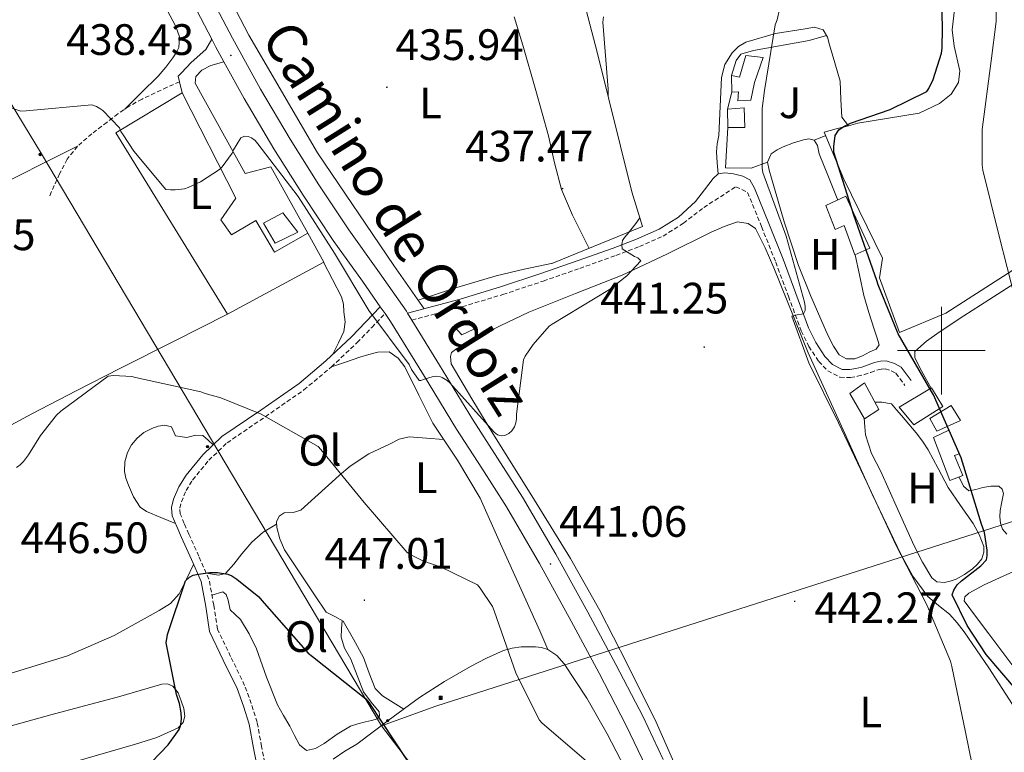
# Model space of a CAD drawing. Units: metres. Extents: x 579359 to 583849, y 4721552 to 4724575.
# Drawn here: x 580290 to 580514, y 4723409 to 4723575 of the extents above; entities that cross this region are included whole.
import ezdxf
from ezdxf.enums import TextEntityAlignment as Align

# ---------------------------------------------------------------- set-up
doc = ezdxf.new("R2010")
doc.units = ezdxf.units.M
doc.header["$MEASUREMENT"] = 0
doc.linetypes.add('TRAZOSX2', pattern=[1.5, 1, -0.5])
for name, color, linetype, lineweight in [('Carátula', 7, 'Continuous', 5), ('Level 15', 1, 'Continuous', 0), ('Level 16', 1, 'Continuous', 13), ('Level 21', 19, 'Continuous', 0), ('Level 25', 1, 'Continuous', 0), ('Level 26', 92, 'Continuous', 0), ('Level 32', 19, 'Continuous', 0), ('Level 36', 19, 'Continuous', 40), ('Level 37', 92, 'Continuous', 0), ('Level 4', 36, 'Continuous', 30), ('Level 41', 19, 'Continuous', 0), ('Level 44', 19, 'Continuous', 0), ('Level 5', 36, 'Continuous', 0), ('Level 52', 1, 'Continuous', 13), ('Level 63', 7, 'Continuous', 0), ('Level 7', 1, 'Continuous', 0)]:
    doc.layers.add(name, color=color, linetype=linetype, lineweight=lineweight)
doc.styles.add('Arial', font='ARIAL.TTF', dxfattribs={"height": 0.2})

# ---------------------------------------------------------------- blocks, each defined once
blk = doc.blocks.new('5PELE')
at = {"layer": 'Carátula', "linetype": 'Continuous', "lineweight": 5}
h = blk.add_hatch(color=9, dxfattribs=at)
edge = h.paths.add_edge_path()
edge.add_arc((0, 0), 2.85, 359.999, 719.999)
at = {"layer": 'Carátula', "color": 252, "linetype": 'Continuous', "lineweight": 5}
blk.add_circle((0, 0, 0), 2.85, dxfattribs=at)
blk = doc.blocks.new('5TME')
at = {"layer": 'Carátula', "color": 250, "linetype": 'Continuous', "lineweight": 5}
for p, q in [((3.7, 3.8), (-3.7, -3.8)), ((-3.7, 3.7), (3.8, -3.8))]:
    blk.add_line(p, q, dxfattribs=at)
at = {"layer": 'Carátula', "color": 250, "linetype": 'Continuous', "lineweight": 5, "flags": 128}
blk.add_lwpolyline([(-3.7, -3.8), (3.8, -3.8), (3.8, 3.7), (-3.7, 3.7), (-3.7, -3.8)], dxfattribs=at)
blk = doc.blocks.new('5PATER')
at = {"layer": 'Carátula', "linetype": 'Continuous', "lineweight": 5}
h = blk.add_hatch(color=250, dxfattribs=at)
edge = h.paths.add_edge_path()
edge.add_ellipse((0, 0), major_axis=(-1.33, -1.34), ratio=0.999422, start_angle=0, end_angle=360)

msp = doc.modelspace()

# ---------------------------------------------------------------- linework, layer by layer
at = {"layer": 'Level 15', "color": 1, "linetype": 'Continuous', "lineweight": 0}
for points in [[(580453.78, 4723558.98, 446), (580452.31, 4723558.91, 446.19), (580452.24, 4723562.69, 446.13), (580454.03, 4723562.3, 446.51), (580455.51, 4723567.23, 445.62), (580459.41, 4723566.78, 445.62), (580457.43, 4723561.09, 446), (580456.66, 4723557.06, 446), (580453.65, 4723556.93, 446), (580453.78, 4723558.98, 446)], [(580451.28, 4723555.01, 446.9), (580451.35, 4723550.85, 446.64), (580455.25, 4723550.85, 446.58), (580455.12, 4723555.33, 446.26), (580451.28, 4723555.01, 446.9)], [(580473.68, 4723533.06, 450.55), (580475.79, 4723527.62, 450.74), (580477.91, 4723528.51, 450.74), (580480.34, 4723521.86, 450.67), (580483.73, 4723523.33, 450.87), (580478.29, 4723535.17, 450.8), (580473.68, 4723533.06, 450.55)], [(580389.01, 4723505.6, 440.88), (580392.53, 4723506.88, 440.63), (580393.55, 4723504.9, 440.63), (580390.8, 4723503.62, 440.63), (580389.01, 4723505.6, 440.88)], [(580479.18, 4723490.24, 450.23), (580482.51, 4723484.48, 450.29), (580485.78, 4723486.59, 450.16), (580482.51, 4723492.67, 450.48), (580479.18, 4723490.24, 450.23)], [(580490.38, 4723487.17, 451.19), (580497.74, 4723491.52, 451.06), (580500.37, 4723487.3, 451.12), (580493.71, 4723483.14, 451.12), (580490.38, 4723487.17, 451.19)], [(580498.19, 4723480.26, 451.06), (580501.71, 4723481.92, 451.12), (580504.08, 4723476.54, 451.31), (580502.99, 4723476.1, 451.31), (580504.91, 4723471.55, 450.74), (580501.97, 4723470.4, 450.74), (580498.19, 4723480.26, 451.06)]]:
    msp.add_polyline3d(points, dxfattribs=at)
at = {"layer": 'Level 15', "linetype": 'Continuous', "lineweight": 13}
msp.add_polyline3d([(580348.31, 4723524.48, 443.25), (580345.68, 4723529.03, 443.51), (580350.03, 4723531.39, 443.44), (580353.49, 4723526.98, 443.31), (580348.31, 4723524.48, 443.25)], dxfattribs=at)
at = {"layer": 'Level 15', "color": 5, "linetype": 'Continuous', "lineweight": 0}
msp.add_polyline3d([(580497.36, 4723484.54, 450.1), (580498.96, 4723481.66, 450.03), (580504.4, 4723484.1, 449.97), (580502.22, 4723487.55, 449.84), (580497.36, 4723484.54, 450.1)], dxfattribs=at)
at = {"layer": 'Level 16', "color": 1, "linetype": 'Continuous', "lineweight": 13, "ltscale": 0.5}
for points in [[(580411.35, 4723519.87, 439.47), (580431.95, 4723528.26, 440.43), (580429.52, 4723536.19, 440.37), (580421.71, 4723567.68, 439.6), (580416.02, 4723589.57, 437.55), (580412.56, 4723611.46, 436.08), (580414.93, 4723624.58, 436.15), (580416.22, 4723627.6, 436.04)], [(580382.24, 4723509.57, 439.93), (580375.31, 4723519.42, 439.73), (580357.97, 4723545.09, 439.09), (580342.35, 4723571.84, 438.45), (580332.5, 4723590.79, 438.26)], [(580452.24, 4723562.69, 445.23), (580453.27, 4723566.08, 445.23), (580454.35, 4723567.55, 445.23), (580457.23, 4723568.38, 445.23), (580469.91, 4723570.69, 447.15), (580473.87, 4723571.79, 447.01)], [(580355.73, 4723526.77, 442.14), (580359.38, 4723520.19, 442.35), (580337.49, 4723508.29, 442.67), (580312.02, 4723549.63, 440.43), (580327.12, 4723558.72, 439.86)], [(580451.28, 4723555.01, 445.23), (580452.31, 4723558.91, 445.23)], [(580460.43, 4723542.98, 447.15), (580456.72, 4723541.57, 444.79), (580450.83, 4723541.63, 444.34), (580451.35, 4723550.85, 444.66)], [(580471.06, 4723547.97, 447.15), (580473.55, 4723548.93, 449.46)], [(580347.35, 4723541.89, 441.65), (580355.73, 4723526.77, 442.14)]]:
    msp.add_polyline3d(points, dxfattribs=at)
at = {"layer": 'Level 21', "color": 19, "linetype": 'Continuous', "lineweight": 13}
for points in [[(580333.87, 4723570.93, 438.22), (580329.61, 4723579.1, 438.16), (580324.66, 4723589.31, 438.1), (580321.93, 4723596.34, 437.83), (580319.26, 4723602.99, 437.52), (580315.26, 4723610.68, 437.44), (580310.96, 4723618.44, 437.33), (580306.16, 4723627.04, 437), (580301.13, 4723635.34, 436.69), (580293.82, 4723645.91, 436.47), (580286.35, 4723656.56, 436.24), (580286.07, 4723656.97, 436.24), (580283.26, 4723661.12, 436.14), (580276.85, 4723670.6, 435.92), (580267.47, 4723684.5, 435.6), (580263.64, 4723689.39, 435.46), (580259.74, 4723694.37, 435.32), (580259.53, 4723694.63, 435.31), (580255.71, 4723699.51, 435.2), (580252.07, 4723705.13, 435.16), (580247.77, 4723713.2, 435.16), (580246.33, 4723716.01, 435.16)], [(580436.67, 4723406.86, 442.81), (580432.08, 4723416.56, 442.64), (580425.89, 4723428.55, 442.08), (580419.48, 4723440.43, 441.49), (580412.2, 4723453.63, 441.21), (580404.63, 4723466.67, 440.92), (580398.96, 4723475.55, 440.69), (580393.24, 4723484.4, 440.47), (580385.75, 4723496.71, 440.15), (580379.42, 4723506.98, 439.88), (580378.45, 4723508.57, 439.84), (580378.2, 4723508.97, 439.83), (580371.69, 4723518.28, 439.44), (580365.08, 4723527.53, 439.06), (580358.28, 4723537.79, 438.82), (580351.7, 4723548.21, 438.61), (580345, 4723559.61, 438.41), (580338.58, 4723571.18, 438.23), (580333.44, 4723581.03, 438.16)], [(580336.66, 4723565.81, 438.28), (580334.81, 4723569.15, 438.23), (580333.87, 4723570.93, 438.22)], [(580432.76, 4723405.11, 442.81), (580428.24, 4723414.65, 442.64), (580422.1, 4723426.55, 442.08), (580415.71, 4723438.37, 441.49), (580408.47, 4723451.52, 441.21), (580400.96, 4723464.44, 440.92), (580395.35, 4723473.24, 440.69), (580389.6, 4723482.12, 440.47), (580382.09, 4723494.47, 440.15), (580374.61, 4723506.62, 439.83), (580373.34, 4723508.44, 439.75), (580372.26, 4723509.98, 439.69), (580368.18, 4723515.81, 439.44), (580361.54, 4723525.1, 439.06), (580354.68, 4723535.46, 438.82), (580348.04, 4723545.97, 438.61), (580341.27, 4723557.48, 438.41), (580336.66, 4723565.81, 438.28)]]:
    msp.add_polyline3d(points, dxfattribs=at)
at = {"layer": 'Level 21', "color": 19, "linetype": 'TRAZOSX2', "lineweight": 0}
for points in [[(580326.51, 4723561.28, 439.68), (580323.75, 4723560, 439.52), (580320.98, 4723558.72, 439.35), (580318, 4723557.29, 439.42), (580315.09, 4723555.71, 439.67), (580312.51, 4723553.96, 439.83), (580310.03, 4723552.07, 439.99), (580306.59, 4723549.43, 440.17), (580303.31, 4723546.56, 440.31), (580300.96, 4723543.62, 440.32), (580299.22, 4723540.29, 440.37), (580298.03, 4723537.6, 440.5), (580296.85, 4723534.92, 440.63)], [(580379.42, 4723506.98, 439.84), (580384.89, 4723508.42, 439.59), (580390.91, 4723510.02, 439.35), (580400.18, 4723512.8, 439.23), (580409.37, 4723515.87, 439.41), (580417.66, 4723518.74, 439.65), (580425.92, 4723521.71, 440.11), (580431.27, 4723523.75, 440.57), (580436.64, 4723526.09, 441.14), (580441.28, 4723529.02, 441.72), (580445.91, 4723532.61, 442.3), (580453.2, 4723537.34, 442.67), (580455.89, 4723536.06, 443), (580459.06, 4723528.26, 443.87), (580462.28, 4723520.18, 444.15), (580465.19, 4723512.4, 444.55), (580468.12, 4723504.51, 445.23), (580469.82, 4723500.97, 445.66), (580472.08, 4723497.56, 446.13), (580474.12, 4723495.43, 446.45), (580476.92, 4723493.96, 446.77), (580479.32, 4723493.88, 447.03), (580480.91, 4723494.17, 447.03), (580482.38, 4723494.53, 447.03), (580483.94, 4723495.06, 447.03), (580485.33, 4723495.55, 447.03), (580486.39, 4723495.81, 447.22), (580487.21, 4723495.85, 447.54), (580488.6, 4723495.42, 447.92), (580489.63, 4723494.86, 448.05), (580490.55, 4723493.64, 448.18), (580491.7, 4723492.1, 448.31)], [(580346.22, 4723404.73, 454.71), (580345.22, 4723409.84, 454.39), (580344.21, 4723415.36, 454.07), (580342.87, 4723419.6, 453.65), (580341.37, 4723423.76, 453.17), (580338.18, 4723430.34, 452.16), (580335.18, 4723436.59, 451.25), (580334.33, 4723442.06, 450.73), (580333.25, 4723447.97, 450.23), (580330.93, 4723453.2, 449.75), (580328.69, 4723458.22, 449.27), (580327.62, 4723460.66, 448.96), (580326.7, 4723462.86, 448.63), (580326.58, 4723464.12, 448.62), (580326.96, 4723465.58, 448.56), (580328.04, 4723468.16, 447.89), (580329.52, 4723470.54, 447.15), (580333.2, 4723475.04, 446), (580337.38, 4723479.01, 445.04), (580346.07, 4723484.95, 444.19), (580354.87, 4723491.07, 443.38), (580361.12, 4723496.32, 442.42), (580367.01, 4723501.85, 441.27), (580370.32, 4723505.3, 440.48), (580373.34, 4723508.44, 439.75)]]:
    msp.add_polyline3d(points, dxfattribs=at)
at = {"layer": 'Level 21', "color": 19, "linetype": 'Continuous', "lineweight": 0}
for points in [[(580378.45, 4723508.57, 439.84), (580384.43, 4723510.16, 439.59), (580390.42, 4723511.74, 439.35), (580399.64, 4723514.51, 439.23), (580408.79, 4723517.57, 439.41), (580417.06, 4723520.44, 439.65), (580425.3, 4723523.39, 440.11), (580430.59, 4723525.41, 440.57), (580435.79, 4723527.68, 441.14), (580440.17, 4723530.45, 441.72), (580443.99, 4723534.02, 442.29), (580446.06, 4723536.62, 442.64), (580448.08, 4723539.26, 442.99), (580449.17, 4723540.29, 443.19), (580450.71, 4723540.48, 443.44), (580452.69, 4723540.29, 443.51), (580454.8, 4723539.78, 443.57), (580456.4, 4723538.94, 443.7), (580457.43, 4723537.02, 443.7), (580460.72, 4723528.94, 443.87), (580463.95, 4723520.83, 444.15), (580466.87, 4723513.03, 444.55), (580469.78, 4723505.22, 445.23), (580471.39, 4723501.86, 445.66), (580473.49, 4723498.69, 446.13), (580475.22, 4723496.89, 446.45), (580477.39, 4723495.74, 446.77), (580479.19, 4723495.68, 447.03), (580480.53, 4723495.93, 447.03), (580481.87, 4723496.26, 447.03), (580483.35, 4723496.76, 447.03), (580484.82, 4723497.28, 447.03), (580486.13, 4723497.59, 447.22), (580487.44, 4723497.66, 447.54), (580489.3, 4723497.09, 447.92), (580490.83, 4723496.26, 448.05), (580491.98, 4723494.72, 448.18), (580493.14, 4723493.18, 448.31)], [(580344.46, 4723404.1, 454.71), (580343.4, 4723409.49, 454.39), (580342.42, 4723414.91, 454.07), (580341.11, 4723419, 453.65), (580339.66, 4723423.04, 453.17), (580336.51, 4723429.53, 452.16), (580333.39, 4723436.03, 451.25), (580332.5, 4723441.76, 450.73), (580331.47, 4723447.43, 450.23), (580329.24, 4723452.45, 449.75), (580326.99, 4723457.47, 449.27), (580325.92, 4723459.94, 448.96), (580324.88, 4723462.4, 448.63), (580324.71, 4723464.27, 448.62), (580325.2, 4723466.18, 448.56), (580326.39, 4723469.01, 447.89), (580328.02, 4723471.62, 447.15), (580331.84, 4723476.3, 446), (580336.21, 4723480.45, 445.04), (580345.02, 4723486.48, 444.19), (580353.75, 4723492.54, 443.38), (580359.89, 4723497.7, 442.42), (580365.71, 4723503.17, 441.27), (580368.99, 4723506.58, 440.48), (580372.26, 4723509.98, 439.69)]]:
    msp.add_polyline3d(points, dxfattribs=at)
at = {"layer": 'Level 25', "color": 1, "linetype": 'Continuous', "lineweight": 0}
for points in [[(580333.87, 4723570.93, 438.22), (580332.56, 4723568.58, 438.45), (580329.17, 4723565.63, 439.09), (580326.99, 4723563.33, 439.54), (580326.23, 4723562.5, 439.6), (580326.51, 4723561.28, 439.68), (580327.12, 4723558.72, 439.86), (580339.35, 4723534.72, 440.69), (580335.95, 4723529.79, 440.69), (580338.39, 4723526.4, 441.14), (580343.89, 4723529.67, 441.52), (580348.18, 4723522.43, 441.52), (580355.73, 4723526.77, 441.52)], [(580347.35, 4723541.89, 441.65), (580341.52, 4723540.35, 440.43), (580330.13, 4723560.96, 439.73), (580330.26, 4723562.43, 439.6), (580331.6, 4723563.91, 439.22), (580333.65, 4723564.93, 438.83), (580336.66, 4723565.81, 438.28)]]:
    msp.add_polyline3d(points, dxfattribs=at)
at = {"layer": 'Level 32', "color": 6, "linetype": 'Continuous', "lineweight": 0, "ltscale": 0.5}
for points in [[(580981.75, 4723745.37, 431.53), (581141.19, 4723663.35, 413.52), (581164.77, 4723612.8, 411.46), (580952.55, 4723568.98, 428.25), (580783.01, 4723527.42, 444.11), (580590.19, 4723484.76, 476.75), (580384.91, 4723419, 447.78), (580372.56, 4723414.51, 450.11)], [(580372.56, 4723414.51, 450.11), (580295.09, 4723544.84, 440.51), (580247.4, 4723623.49, 439.09)], [(580372.56, 4723414.51, 450.11), (580431.83, 4723337.01, 449.27), (580475.74, 4723228.9, 453.23)]]:
    msp.add_polyline3d(points, dxfattribs=at)
at = {"layer": 'Level 36', "color": 92, "linetype": 'Continuous', "lineweight": 0}
for points in [[(580313.98, 4723554.96, 439.74), (580317.83, 4723558.76, 439.67), (580321.68, 4723562.56, 439.6), (580323.42, 4723564.57, 439.69), (580325.01, 4723566.72, 439.86), (580325.78, 4723567.87, 439.92), (580326.35, 4723569.09, 439.99), (580326.51, 4723571.48, 440.21), (580325.71, 4723573.83, 440.37), (580323.73, 4723577.56, 440.33), (580321.68, 4723581.25, 440.24), (580318.61, 4723586.45, 440.12), (580315.6, 4723591.68, 439.99), (580314.51, 4723594.88, 439.87), (580313.93, 4723600.04, 439.65), (580312.85, 4723605.06, 439.47), (580308.59, 4723614.77, 439.26), (580303.83, 4723624.26, 439.09), (580298.67, 4723633.58, 438.98), (580293.4, 4723642.82, 438.83), (580291.59, 4723645.76, 438.71), (580289.69, 4723648.64, 438.58)], [(580503.5, 4723582.37, 451.01), (580502.48, 4723573.06, 451.51), (580502.92, 4723569.36, 451.65), (580504.2, 4723563.77, 451.83), (580503.9, 4723561.06, 451.9), (580502.23, 4723558.46, 451.95), (580499.62, 4723556.3, 451.98), (580494.99, 4723554.1, 451.9), (580480.98, 4723551.81, 450.74), (580478.87, 4723551.23, 450.42), (580477.31, 4723553.17, 449.99), (580477.1, 4723557.24, 449.33), (580476.95, 4723561.41, 448.69), (580475.76, 4723565.54, 448.1), (580474.51, 4723569.66, 447.47), (580474.09, 4723571.44, 447.1), (580473.11, 4723573.06, 446.71), (580471.1, 4723573.66, 446.32), (580469.01, 4723573.31, 445.94), (580462.24, 4723572.29, 444.66), (580455.51, 4723570.3, 443.7), (580453.79, 4723569.32, 443.59), (580452.37, 4723567.87, 443.51), (580450.74, 4723565.16, 443.31), (580449.94, 4723562.24, 443.12), (580449.63, 4723555.6, 442.94), (580449.36, 4723548.99, 442.99), (580448.99, 4723547.14, 443.1), (580448.79, 4723545.28, 443.19), (580448.98, 4723542.78, 443.19), (580449.17, 4723540.29, 443.19)], [(580402.71, 4723576.07, 436.13), (580404.69, 4723569.6, 436.21), (580407.68, 4723559.28, 436.69), (580410.58, 4723548.93, 437.11), (580411.92, 4723542.78, 437.24), (580413.52, 4723536.7, 437.36), (580416.02, 4723530.9, 437.68), (580418.83, 4723525.25, 437.75), (580419.8, 4723523.31, 437.62)], [(580478.87, 4723551.23, 450.42), (580476.08, 4723550.5, 450.96), (580473.3, 4723549.76, 451.51), (580477.78, 4723539.07, 452.59), (580486.61, 4723521.09, 452.59), (580485.91, 4723516.61, 452.34), (580490.51, 4723504.13, 452.08), (580501.01, 4723508.54, 453.62), (580519.25, 4723520.26, 456.24)], [(580476.41, 4723534.3, 448.11), (580474.29, 4723539.62, 447.83), (580472.21, 4723544.83, 447.54), (580471.83, 4723546.75, 447.28), (580471.06, 4723547.97, 447.15), (580469.85, 4723548.27, 447.15), (580468.63, 4723548.03, 447.15), (580466.31, 4723547.32, 447.15), (580464.02, 4723546.43, 447.15), (580462.59, 4723545.79, 447.15), (580461.27, 4723544.83, 447.15), (580460.43, 4723542.98, 447.15), (580460.83, 4723541.15, 447.21), (580461.33, 4723539.33, 447.28), (580464.25, 4723529.32, 447.58), (580467.47, 4723519.42, 447.86), (580470.27, 4723512.4, 448.04), (580473.3, 4723505.47, 448.18), (580474.33, 4723503.25, 448.2), (580475.41, 4723501.06, 448.18), (580476.75, 4723499.07, 448.11), (580478.42, 4723498.18, 448.05), (580480.27, 4723498.11, 448.05), (580482.03, 4723498.8, 448.05), (580483.73, 4723499.71, 448.05), (580485.13, 4723500.37, 448.05), (580485.84, 4723501.31, 448.05), (580485.33, 4723503.1, 448.05), (580484.69, 4723504.9, 448.05), (580483.46, 4723508.72, 448.05), (580482.39, 4723512.58, 448.05), (580481.36, 4723517.25, 448.02), (580480.35, 4723521.86, 447.99)], [(580248.68, 4723513.22, 445.44), (580254.43, 4723516.79, 444.51), (580271.89, 4723528.52, 442.23), (580282.07, 4723535.97, 441.17), (580303.31, 4723546.56, 440.11)], [(580484.27, 4723467.34, 444.1), (580478.03, 4723481.15, 443.89), (580469.71, 4723499.52, 443.03), (580461.84, 4723518.91, 442.35), (580459.87, 4723523.42, 442.38), (580457.68, 4723527.87, 442.42), (580456.02, 4723528.96, 442.42), (580453.59, 4723529.34, 442.42), (580450.59, 4723528.27, 442.11), (580447.63, 4723526.98, 441.65), (580437.51, 4723522.02, 440.5), (580427.35, 4723517.18, 439.73), (580416.71, 4723513.03, 439.52), (580406.1, 4723508.8, 439.47), (580399.54, 4723505.64, 439.47), (580393.04, 4723502.34, 439.47), (580391.34, 4723501.43, 439.47), (580389.65, 4723500.48, 439.47), (580388.5, 4723499.58, 439.67), (580388.24, 4723498.69, 439.73), (580388.37, 4723497.02, 439.86), (580393.08, 4723489.02, 439.94), (580397.91, 4723481.15, 439.86), (580406.77, 4723466.94, 440.25), (580415.57, 4723452.67, 440.69), (580422.25, 4723440.79, 441.09), (580428.5, 4723428.67, 441.52), (580435.06, 4723415.37, 442.1), (580441.04, 4723401.79, 442.67)], [(580361.47, 4723499.19, 442.11), (580362.73, 4723501.79, 442.39), (580363.99, 4723504.38, 442.67), (580364.28, 4723506.57, 442.69), (580363.99, 4723508.86, 442.55), (580363.85, 4723510.61, 442.47), (580363.41, 4723512.26, 442.42), (580361.35, 4723516.2, 442.39), (580359.3, 4723520.15, 442.36)], [(580411.53, 4723519.95, 437.55), (580405.05, 4723518.56, 437.51), (580398.67, 4723517.06, 437.55), (580389.66, 4723514.36, 437.97), (580380.86, 4723511.54, 438.51)], [(580497.65, 4723491.46, 450.87), (580496.34, 4723493.89, 450.8), (580495.06, 4723496.26, 450.74), (580493.97, 4723498.43, 450.74), (580493.97, 4723499.78, 450.8), (580496.62, 4723502.17, 451.57), (580499.54, 4723504.19, 452.4), (580505.16, 4723507.91, 453.55), (580510.8, 4723511.62, 454.71), (580516.7, 4723515.38, 455.96)], [(580249.26, 4723463.17, 448.4), (580256.59, 4723467.46, 447.28), (580264.11, 4723470.91, 446.59), (580271.7, 4723474.24, 446), (580282.27, 4723479.96, 445.18), (580292.88, 4723485.63, 444.47), (580302.99, 4723490.84, 444.39), (580313.11, 4723496, 444.27), (580325.3, 4723502.15, 443.47), (580337.49, 4723508.29, 442.67)], [(580361.12, 4723496.32, 442.42), (580364.35, 4723497.41, 442.67), (580367.57, 4723498.5, 442.93), (580369.61, 4723499.11, 442.99), (580371.67, 4723499.65, 442.99), (580374.29, 4723499.71, 443.06), (580376.33, 4723498.33, 443.12), (580377.81, 4723496.32, 443.19), (580381.02, 4723489.85, 443.44), (580384.21, 4723483.46, 443.76), (580389.81, 4723475.04, 444.3), (580394.96, 4723466.37, 444.85), (580399.64, 4723455.97, 445.28), (580404.3, 4723445.57, 445.55), (580406.48, 4723440.87, 445.28), (580408.59, 4723436.16, 445.23), (580409.49, 4723434.05, 445.49), (580410.38, 4723431.94, 445.75)], [(580482.44, 4723484.6, 447.67), (580482.58, 4723482.69, 447.76), (580482.7, 4723480.83, 447.86), (580484.08, 4723476.55, 447.85), (580486.22, 4723472.45, 447.73), (580490.01, 4723463.99, 447.77), (580493.84, 4723455.55, 447.79), (580495.71, 4723451.85, 447.79), (580497.87, 4723448.26, 447.79), (580498.96, 4723447.36, 447.79), (580500.69, 4723447.23, 447.79), (580502.04, 4723447.48, 447.79), (580503.38, 4723447.94, 447.79), (580505.31, 4723449, 447.79), (580507.09, 4723450.3, 447.79), (580508.25, 4723451.35, 447.82), (580509.2, 4723452.61, 447.92), (580509.65, 4723454.08, 448.11), (580509.65, 4723455.42, 448.24), (580508.62, 4723458.12, 448.25), (580507.22, 4723460.67, 448.24), (580504.36, 4723464.77, 448.28), (580501.58, 4723468.86, 448.31), (580499.3, 4723473.16, 448.31), (580496.98, 4723477.44, 448.31), (580495.7, 4723479.41, 448.31), (580494.29, 4723481.28, 448.31), (580492.59, 4723483.26, 448.23), (580490.9, 4723485.25, 448.11), (580489.78, 4723486.56, 448.07), (580488.66, 4723487.87, 448.05), (580486.48, 4723488.26, 448.05), (580484.88, 4723488.26, 448.05)], [(580325.63, 4723460.63, 448.86), (580322.31, 4723462, 448.36), (580318.99, 4723463.36, 447.86), (580317.56, 4723464.37, 447.7), (580316.07, 4723466.71, 447.65), (580314.9, 4723469.38, 447.47), (580314.31, 4723470.94, 447.22), (580314, 4723472.51, 446.96), (580314.09, 4723474.66, 446.67), (580314.71, 4723476.8, 446.39), (580315.61, 4723478.55, 446.05), (580316.88, 4723480.07, 445.75), (580318.44, 4723481.33, 445.64), (580320.21, 4723482.31, 445.62), (580321.71, 4723482.84, 445.59), (580323.22, 4723483.07, 445.62), (580324.75, 4723482.63, 445.81), (580325.65, 4723480.64, 446.13), (580328.21, 4723480.26, 446.39), (580330.16, 4723480.77, 446.51), (580331.86, 4723480.71, 446.32), (580333.05, 4723479.64, 445.9), (580334.23, 4723478.57, 445.48)], [(580377.6, 4723418.36, 448.81), (580375.18, 4723419.87, 448.75), (580372.75, 4723421.38, 448.69), (580371.12, 4723423.07, 448.63), (580369.71, 4723426.56, 448.52), (580368.4, 4723430.14, 448.43), (580366.17, 4723434.32, 448.5), (580363.79, 4723438.4, 448.63), (580361.89, 4723439.44, 448.63), (580359.95, 4723440.45, 448.63), (580357.31, 4723444.35, 448.57), (580354.71, 4723448.26, 448.43), (580352.59, 4723451.45, 448.16), (580350.48, 4723454.66, 447.86), (580349.37, 4723457.11, 447.8), (580348.69, 4723459.71, 447.73), (580348.63, 4723461.03, 447.65), (580349.2, 4723462.34, 447.54), (580350.33, 4723463.06, 447.41), (580352.38, 4723463.17, 447.22), (580354.19, 4723463.68, 447.03), (580357.33, 4723466.53, 446.61), (580360.47, 4723469.38, 446.19), (580362.91, 4723471.56, 445.89), (580365.39, 4723473.73, 445.62), (580369.68, 4723476.48, 445.3), (580374.35, 4723478.72, 444.98), (580376.55, 4723479.87, 444.79), (580378.83, 4723480.38, 444.59), (580382.75, 4723480.08, 444.29), (580386.66, 4723479.77, 444)], [(580514.9, 4723458.17, 452.91), (580513.94, 4723459.36, 452.62), (580513.49, 4723460.73, 452.34), (580513.34, 4723462.18, 452.3), (580513.36, 4723463.61, 452.27), (580513.78, 4723465.54, 452.14), (580514.13, 4723467.45, 451.89), (580513.85, 4723468.46, 451.58), (580513.1, 4723469.12, 451.25), (580511.28, 4723469.16, 450.96), (580509.46, 4723468.8, 450.67), (580507.84, 4723468.36, 450.18), (580506.26, 4723468.1, 449.71), (580505.04, 4723469.12, 449.52), (580504.05, 4723471.22, 449.46)], [(580525.58, 4723403.9, 446.13), (580520.95, 4723411.71, 446), (580516.17, 4723419.39, 445.87), (580510.78, 4723427.73, 445.68), (580505.23, 4723435.97, 445.43), (580503.61, 4723438.04, 445.27), (580501.84, 4723440, 445.11), (580499.35, 4723441.98, 445.04), (580496.91, 4723444.03, 444.98), (580493.53, 4723448.64, 444.65), (580490.77, 4723453.63, 444.34), (580484.27, 4723467.34, 444.1)], [(580332.66, 4723449.31, 450.1), (580334.05, 4723449.1, 450), (580335.44, 4723448.9, 449.91), (580337.02, 4723449.26, 449.68), (580338.91, 4723451.34, 449.13), (580340.69, 4723453.7, 448.63), (580342.99, 4723456.37, 448.17), (580345.55, 4723458.69, 447.86), (580347.1, 4723459.6, 447.77), (580348.65, 4723460.52, 447.68)], [(580329.76, 4723451.29, 449.86), (580328.12, 4723447.95, 449.43), (580326.48, 4723444.61, 449.01), (580324.5, 4723442.44, 448.94), (580321.87, 4723440.83, 449.01), (580311.64, 4723435.1, 448.65), (580301.01, 4723430.47, 448.31), (580288.97, 4723426.74, 448.28), (580276.95, 4723423.11, 449.07), (580264.95, 4723418.65, 450.66), (580252.82, 4723414.21, 452.27), (580249.83, 4723413.7, 452.64)], [(580517.17, 4723427.01, 450.52), (580510.8, 4723435.52, 450.61), (580508, 4723439.26, 450.7), (580505.23, 4723443.01, 450.87), (580505.37, 4723443.92, 450.93), (580506.25, 4723444.73, 450.99), (580509.72, 4723446.69, 451.2), (580513.23, 4723448.25, 451.38), (580517.92, 4723450.39, 451.56)], [(580333.92, 4723444.28, 450.54), (580336.4, 4723445.06, 450.16), (580337.16, 4723444.48, 450.06), (580337.62, 4723443.2, 450.03), (580338.07, 4723440.96, 450.03), (580339.24, 4723439.87, 450.11), (580340.43, 4723438.78, 450.23), (580342.38, 4723435.5, 450.55), (580344.08, 4723432.06, 450.87), (580346.32, 4723425.63, 451.42), (580348.82, 4723419.33, 451.95), (580350.21, 4723416.89, 452.09), (580351.63, 4723414.46, 452.15), (580352.73, 4723412.36, 452.11), (580353.87, 4723410.24, 452.08), (580355.47, 4723408.96, 452.21), (580357.5, 4723409.42, 452.2), (580359.5, 4723410.5, 452.15), (580362.44, 4723412.62, 452), (580365.46, 4723414.46, 451.76), (580367.14, 4723415.02, 451.52), (580368.85, 4723415.49, 451.12), (580370.24, 4723415.75, 450.62), (580371.6, 4723416.13, 450.1), (580372.06, 4723416.85, 449.91), (580371.98, 4723417.73, 449.84), (580370.18, 4723419.92, 450.09), (580368.4, 4723422.27, 450.35), (580366.96, 4723426.02, 450.35), (580365.52, 4723429.76, 450.23), (580364.14, 4723432.22, 450.08), (580363.34, 4723434.75, 449.65), (580363.44, 4723436.64, 449.14), (580363.54, 4723438.54, 448.63)], [(580361.49, 4723406.98, 452.53), (580364.19, 4723408.78, 452.08), (580366.93, 4723410.37, 451.51), (580374.01, 4723415.73, 449.69), (580381.2, 4723420.99, 447.92), (580386.9, 4723424.61, 446.92), (580392.78, 4723428.03, 446.19), (580396.47, 4723429.99, 445.84), (580400.34, 4723431.68, 445.68), (580402.3, 4723432.24, 445.68), (580404.3, 4723432.51, 445.68), (580405.93, 4723432.58, 445.68), (580407.57, 4723432.51, 445.68), (580408.99, 4723432.36, 445.7), (580410.38, 4723431.94, 445.75), (580412.47, 4723430.55, 445.95), (580414.1, 4723428.67, 446.13), (580419.25, 4723420.82, 446.17), (580423.89, 4723412.74, 446.19), (580428.99, 4723402.91, 446.47)], [(580249.94, 4723403.73, 453.56), (580256.5, 4723405.6, 452.59), (580272.53, 4723410.18, 450.23), (580284.84, 4723413.65, 449.13), (580297.23, 4723417.09, 448.95), (580304.94, 4723419.13, 448.99), (580312.66, 4723421.12, 449.07), (580317.59, 4723422.58, 449.15), (580322.51, 4723424.07, 449.27), (580323.77, 4723424.15, 449.41), (580325.01, 4723423.62, 449.65), (580326.25, 4723422.05, 450.29), (580326.93, 4723420.23, 450.74), (580327.52, 4723418.5, 450.65), (580327.76, 4723416.77, 450.48), (580327.34, 4723415.28, 450.32), (580326.22, 4723414.08, 450.16), (580321.41, 4723411.86, 449.78), (580316.5, 4723410.37, 449.52), (580302.06, 4723406.22, 449.12), (580287.7, 4723401.92, 449.65), (580270.22, 4723396.07, 451.65), (580252.94, 4723390.02, 454.19), (580250.11, 4723388.92, 454.65)]]:
    msp.add_polyline3d(points, dxfattribs=at)
at = {"layer": 'Level 4', "color": 36, "linetype": 'Continuous', "lineweight": 30}
for points in [[(580520.9, 4723418.29, 450.01), (580510.21, 4723430.77, 450.01), (580505.86, 4723437.37, 450.01), (580502.44, 4723444.41, 450.01), (580502.82, 4723445.43, 450.01), (580503.62, 4723446.65, 450.01), (580504.58, 4723447.61, 450.01), (580508.97, 4723451.03, 450.01), (580510.25, 4723452.34, 450.01), (580510.44, 4723453.24, 450.01), (580510.44, 4723454.58, 450.01), (580509.83, 4723458.58, 450.01), (580509.16, 4723460.47, 450.01), (580504.49, 4723475.61, 450.01), (580498.25, 4723489.91, 450.01), (580497.74, 4723490.74, 450.01), (580490.19, 4723503.86, 450.01), (580485.58, 4723514.97, 450.01), (580485.29, 4723516.02, 450.01), (580480.11, 4723530.9, 450.01), (580475.53, 4723545.21, 450.01), (580475.53, 4723546.55, 450.01), (580475.85, 4723549.02, 450.01), (580476.65, 4723550.3, 450.01), (580477.67, 4723551.03, 450.01), (580479.31, 4723551.83, 450.01), (580488.36, 4723554.94, 450.01), (580496.68, 4723559.06, 450.01), (580497.13, 4723559.74, 450.01), (580498.12, 4723561.78, 450.01), (580500.04, 4723567.8, 450.01), (580500.2, 4723568.89, 450.01), (580500.3, 4723573.53, 450.01), (580499.88, 4723588.86, 450.01)], [(580320.23, 4723406.36, 450.01), (580323.98, 4723410.23, 450.01), (580326.44, 4723413.75, 450.01), (580326.76, 4723414.55, 450.01), (580326.95, 4723415.38, 450.01), (580327.02, 4723416.25, 450.01), (580326.95, 4723417.53, 450.01), (580326.54, 4723419.67, 450.01), (580325.86, 4723421.66, 450.01), (580323.47, 4723433.47, 450.01), (580323.82, 4723435.32, 450.01), (580327.91, 4723447.61, 450.01), (580328.84, 4723448.41, 450.01), (580329.61, 4723448.83, 450.01), (580330.44, 4723449.05, 450.01), (580333.45, 4723449.47, 450.01), (580335.15, 4723449.46, 450.01), (580337.55, 4723449.08, 450.01), (580338.44, 4723448.7, 450.01), (580339.59, 4723447.99, 450.01), (580344.59, 4723443.93, 450.01), (580345.29, 4723443.13, 450.01), (580355.82, 4723431.13, 450.01), (580356.84, 4723430.36, 450.01), (580368.94, 4723420.7, 450.01), (580369.64, 4723419.86, 450.01), (580378.22, 4723406.87, 450.01)]]:
    msp.add_polyline3d(points, dxfattribs=at)
at = {"layer": 'Level 5', "color": 36, "linetype": 'Continuous', "lineweight": 0}
for points in [[(580515.23, 4723632.79, 455.01), (580511.75, 4723624.87, 455.01), (580511.73, 4723624.04, 455.01), (580511.65, 4723608.73, 455.01), (580512.23, 4723593.67, 455.01), (580512.39, 4723592.79, 455.01), (580512.55, 4723590.05, 455.01), (580512.51, 4723574.96, 455.01), (580511.35, 4723566.03, 455.01), (580509.32, 4723550.38, 455.01), (580509.3, 4723542.31, 455.01), (580509.46, 4723541.14, 455.01), (580513.13, 4723526.36, 455.01), (580516.89, 4723511.52, 455.01)], [(580508.63, 4723397.86, 445.01), (580505.48, 4723413.13, 445.01), (580502.38, 4723428.1, 445.01), (580502.06, 4723429.25, 445.01), (580496.72, 4723442.09, 445.01), (580489.7, 4723455.63, 445.01), (580483.09, 4723469.81, 445.01), (580476.58, 4723483.54, 445.01), (580469.83, 4723497.2, 445.01), (580465.94, 4723507.88, 445.01), (580466.75, 4723508.1, 445.01), (580468.58, 4723508.41, 445.01), (580469.03, 4723509.14, 445.01), (580469, 4723510.05, 445.01), (580468.82, 4723511.05, 445.01), (580464.66, 4723526.08, 445.01), (580459.36, 4723540.59, 445.01), (580459.24, 4723541.54, 445.01), (580459.22, 4723555.2, 445.01), (580459.72, 4723559.28, 445.01), (580462.19, 4723574.21, 445.01), (580462.63, 4723575.38, 445.01), (580464.78, 4723585.16, 445.01)], [(580424.11, 4723558.01, 440.01), (580424.11, 4723559.56, 440.01), (580422.93, 4723574.85, 440.01), (580423.04, 4723576.05, 440.01)], [(580281.03, 4723557.73, 440.01), (580290.4, 4723554.53, 440.01), (580291.6, 4723554.63, 440.01), (580306.61, 4723556, 440.01), (580307.65, 4723555.62, 440.01), (580308.43, 4723555.2, 440.01), (580309.09, 4723554.69, 440.01), (580312.87, 4723550.79, 440.01), (580313.15, 4723549.9, 440.01), (580313.73, 4723549.2, 440.01), (580316.14, 4723545.47, 440.01), (580323.45, 4723536.74, 440.01), (580324.46, 4723536.61, 440.01), (580325.57, 4723536.61, 440.01), (580327.67, 4723536.9, 440.01), (580328.53, 4723537.18, 440.01), (580331.35, 4723538.5, 440.01), (580335.63, 4723541.26, 440.01), (580336.22, 4723541.88, 440.01), (580338.51, 4723544.98, 440.01), (580338.83, 4723545.79, 440.01), (580340.47, 4723548.52, 440.01), (580341.31, 4723548.83, 440.01), (580342.14, 4723548.76, 440.01), (580342.93, 4723548.46, 440.01), (580343.75, 4723547.86, 440.01), (580344.39, 4723547.11, 440.01), (580353.58, 4723535.11, 440.01), (580361.85, 4723522.24, 440.01), (580369.67, 4723509.18, 440.01), (580378.84, 4723496.83, 440.01), (580379.38, 4723495.75, 440.01), (580381.09, 4723493.24, 440.01), (580381.5, 4723493.24, 440.01), (580382.3, 4723493.48, 440.01), (580384.06, 4723494.05, 440.01), (580384.95, 4723494.21, 440.01), (580385.95, 4723494.03, 440.01), (580386.37, 4723493.87, 440.01), (580387.5, 4723493.22, 440.01), (580388.09, 4723492.65, 440.01), (580398.21, 4723481.47, 440.01), (580398.95, 4723480.86, 440.01), (580399.77, 4723480.63, 440.01), (580400.62, 4723480.65, 440.01), (580401.54, 4723481.12, 440.01), (580402.23, 4723481.76, 440.01), (580402.78, 4723482.65, 440.01), (580403.12, 4723483.54, 440.01), (580403.24, 4723484.48, 440.01), (580403.24, 4723485.54, 440.01), (580404.84, 4723497.92, 440.01), (580405.27, 4723498.78, 440.01), (580407.04, 4723501.44, 440.01), (580410.71, 4723505.6, 440.01), (580411.42, 4723506.01, 440.01), (580424.46, 4723513.94, 440.01), (580428.37, 4723517.06, 440.01), (580431.59, 4723520.49, 440.01), (580430.9, 4723521.17, 440.01), (580430.15, 4723521.48, 440.01), (580427.31, 4723523.21, 440.01), (580427.26, 4723524.17, 440.01), (580427.42, 4723525.1, 440.01), (580427.86, 4723525.79, 440.01), (580428.5, 4723526.44, 440.01), (580430.43, 4723529.01, 440.01), (580431.34, 4723530.26, 440.01)], [(580289.39, 4723473.39, 445.01), (580290.23, 4723474.01, 445.01), (580291, 4723474.75, 445.01), (580292.19, 4723476.26, 445.01), (580294.87, 4723480.68, 445.01), (580298.51, 4723485.3, 445.01), (580299.51, 4723486.26, 445.01), (580310.3, 4723494.22, 445.01), (580311.5, 4723494.32, 445.01), (580315.68, 4723494.09, 445.01), (580316.55, 4723493.92, 445.01), (580331.39, 4723490.62, 445.01), (580332.36, 4723490.22, 445.01), (580335.94, 4723489.27, 445.01), (580345.11, 4723485.56, 445.01), (580358.08, 4723478.15, 445.01), (580358.68, 4723477.5, 445.01), (580368.55, 4723465.42, 445.01), (580378.39, 4723454.06, 445.01), (580379.36, 4723453.42, 445.01), (580381.96, 4723452.15, 445.01), (580386.12, 4723450.72, 445.01), (580394.36, 4723446.65, 445.01), (580394.99, 4723445.94, 445.01), (580397.78, 4723441.74, 445.01), (580398.17, 4723440.77, 445.01), (580403.19, 4723426.36, 445.01), (580408.47, 4723415.87, 445.01), (580409.06, 4723415.26, 445.01), (580420.77, 4723405.17, 445.01)]]:
    msp.add_polyline3d(points, dxfattribs=at)
at = {"layer": 'Level 52', "color": 1, "linetype": 'Continuous', "lineweight": 0}
for points in [[(580453.78, 4723558.98, 446), (580452.31, 4723558.91, 446.19), (580452.24, 4723562.69, 446.13), (580454.03, 4723562.3, 446.51), (580455.51, 4723567.23, 445.62), (580459.41, 4723566.78, 445.62), (580457.43, 4723561.09, 446), (580456.66, 4723557.06, 446), (580453.65, 4723556.93, 446), (580453.78, 4723558.98, 446)], [(580451.28, 4723555.01, 446.9), (580455.12, 4723555.33, 446.26), (580455.25, 4723550.85, 446.58), (580451.35, 4723550.85, 446.64), (580451.28, 4723555.01, 446.9)], [(580473.68, 4723533.06, 450.55), (580478.29, 4723535.17, 450.8), (580483.73, 4723523.33, 450.87), (580480.34, 4723521.86, 450.67), (580477.91, 4723528.51, 450.74), (580475.79, 4723527.62, 450.74), (580473.68, 4723533.06, 450.55)], [(580389.01, 4723505.6, 440.88), (580392.53, 4723506.88, 440.63), (580393.55, 4723504.9, 440.63), (580390.8, 4723503.62, 440.63), (580389.01, 4723505.6, 440.88)], [(580479.18, 4723490.24, 450.23), (580482.51, 4723492.67, 450.48), (580485.78, 4723486.59, 450.16), (580482.51, 4723484.48, 450.29), (580479.18, 4723490.24, 450.23)], [(580490.38, 4723487.17, 451.19), (580497.74, 4723491.52, 451.06), (580500.37, 4723487.3, 451.12), (580493.71, 4723483.14, 451.12), (580490.38, 4723487.17, 451.19)], [(580498.19, 4723480.26, 451.06), (580501.71, 4723481.92, 451.12), (580504.08, 4723476.54, 451.31), (580502.99, 4723476.1, 451.31), (580504.91, 4723471.55, 450.74), (580501.97, 4723470.4, 450.74), (580498.19, 4723480.26, 451.06)]]:
    msp.add_polyline3d(points, close=True, dxfattribs=at)
at = {"layer": 'Level 52', "color": 1, "linetype": 'Continuous', "lineweight": 13}
msp.add_polyline3d([(580348.31, 4723524.48, 443.25), (580345.68, 4723529.03, 443.51), (580350.03, 4723531.39, 443.44), (580353.49, 4723526.98, 443.31), (580348.31, 4723524.48, 443.25)], close=True, dxfattribs=at)
at = {"layer": 'Level 52', "color": 5, "linetype": 'Continuous', "lineweight": 0}
msp.add_polyline3d([(580497.36, 4723484.54, 450.1), (580502.22, 4723487.55, 449.84), (580504.4, 4723484.1, 449.97), (580498.96, 4723481.66, 450.03), (580497.36, 4723484.54, 450.1)], close=True, dxfattribs=at)
at = {"layer": 'Level 63', "linetype": 'Continuous', "lineweight": 0}
for points in [[(580500.01, 4723490.01, 0.01), (580500.01, 4723510.01, 0.01)], [(580490.01, 4723500.01, 0.01), (580510.01, 4723500.01, 0.01)]]:
    msp.add_polyline3d(points, dxfattribs=at)

# ---------------------------------------------------------------- block references
at = {"layer": 'Level 32', "color": 252, "linetype": 'Continuous', "lineweight": 0, "xscale": 0.1000000400094385, "yscale": 0.1000000400094385, "rotation": 359.0725629492674}
for p in [(580294.8, 4723544.71, 440.52), (580332.91, 4723478.12, 445.83), (580373.95, 4723415.72, 449.7)]:
    msp.add_blockref('5PELE', p, dxfattribs=at)
at = {"layer": 'Level 32', "color": 19, "linetype": 'Continuous', "lineweight": 0, "xscale": 0.09999983015004542, "yscale": 0.09999983015004542}
msp.add_blockref('5TME', (580386, 4723420.96, 447.43), dxfattribs=at)
at = {"layer": 'Level 7', "color": 19, "linetype": 'Continuous', "lineweight": 0, "xscale": 0.1000000400094385, "yscale": 0.1000000400094385, "rotation": 352.7013733958428}
for p in [(580338.23, 4723567.26, 438.44), (580373.75, 4723560.02, 435.94), (580413.75, 4723536.92, 437.48), (580446.01, 4723500.82, 441.26), (580411, 4723451.42, 441.06), (580368.63, 4723443.16, 447.02), (580466.61, 4723442.9, 442.28)]:
    msp.add_blockref('5PATER', p, dxfattribs=at)

# ---------------------------------------------------------------- texts
at = {"layer": 'Level 26', "color": 92, "linetype": 'Continuous', "lineweight": 0, "style": 'Arial'}
msp.add_text('J', height=7, rotation=0.0164, dxfattribs=at).set_placement((580465.57, 4723556.48, 446.99), align=Align.MIDDLE_CENTER)
at = {"layer": 'Level 37', "color": 92, "linetype": 'Continuous', "lineweight": 0, "style": 'Arial'}
for s, p in [('L', (580383.71, 4723556.42, 436.23)), ('L', (580331.36, 4723535.81, 440.14)), ('H', (580473.55, 4723521.98, 448.26)), ('Ol', (580358.53, 4723477.31, 445.18)), ('L', (580382.72, 4723471.05, 445.58)), ('H', (580495.7, 4723468.74, 448.04)), ('Ol', (580355.46, 4723434.88, 450.04)), ('L', (580483.92, 4723417.72, 444.05))]:
    msp.add_text(s, height=7, rotation=0.0164, dxfattribs=at).set_placement(p, align=Align.MIDDLE_CENTER)
at = {"layer": 'Level 41', "color": 19, "linetype": 'Continuous', "lineweight": 0, "style": 'Arial'}
for s, p in [('438.43', (580300.7, 4723565.18, 438.44)), ('435.94', (580375.74, 4723564.02, 435.94)), ('437.47', (580391.59, 4723540.92, 437.48)), ('441.95', (580264.6, 4723520.71, 441.96)), ('441.25', (580422.33, 4723506.28, 441.26)), ('441.06', (580412.98, 4723455.42, 441.06)), ('446.50', (580290.36, 4723451.7, 446.5)), ('447.01', (580359.57, 4723448.13, 447.02)), ('442.27', (580471.09, 4723435.76, 442.28))]:
    msp.add_text(s, height=7, dxfattribs=at).set_placement(p, align=Align.BOTTOM_LEFT)
at = {"layer": 'Level 44', "color": 19, "linetype": 'Continuous', "lineweight": 0, "style": 'Arial'}
msp.add_text('Camino de Ordoiz', height=9, rotation=-57.889, dxfattribs=at).set_placement((580369.76, 4723526.41, 437.11), align=Align.BOTTOM_CENTER)

doc.saveas('drawing.dxf')
